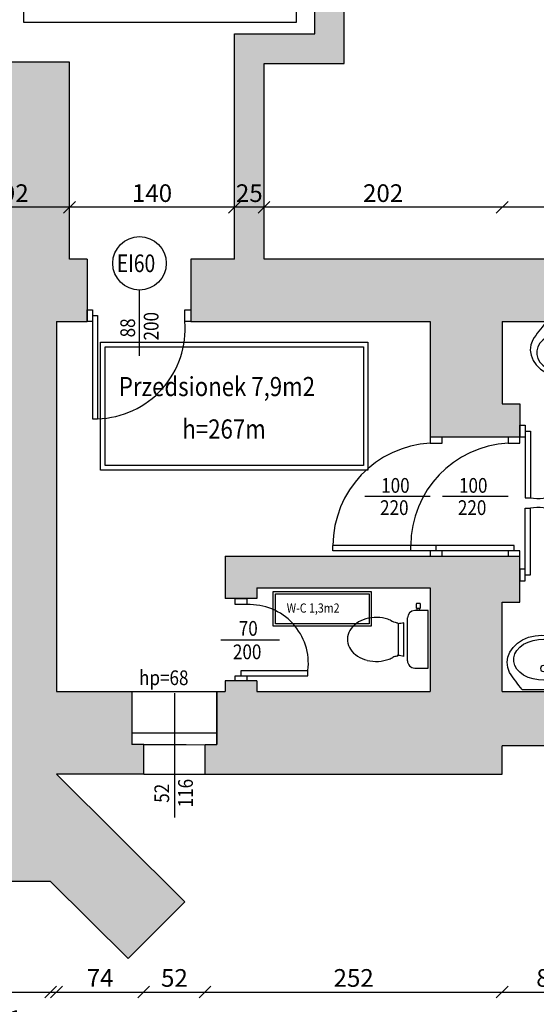
# Model space of a CAD drawing. Units: millimetres. Extents: x 22813 to 49644, y -44854 to -21050.
# Drawn here: x 29865 to 30304, y -23948 to -23113 of the extents above; entities that cross this region are included whole.
import ezdxf

# ---------------------------------------------------------------- set-up
doc = ezdxf.new("R2010")
doc.units = ezdxf.units.MM
doc.header["$LTSCALE"] = 100
doc.linetypes.add('MP', pattern=[0.36, 0.2, -0.16])
for name, color, linetype in [('BA_txs', 2, 'Continuous'), ('CIEŃKA', 2, 'Continuous'), ('DRZWI', 7, 'Continuous'), ('podkład', 8, 'Continuous'), ('SCIANY', 4, 'Continuous'), ('wymiaty', 6, 'Continuous'), ('WYP', 8, 'MP')]:
    doc.layers.add(name, color=color, linetype=linetype)
doc.styles.add('a', font='arial.ttf', dxfattribs={"width": 0.8})
doc.styles.add('BIKTS', font='arial.ttf', dxfattribs={"width": 0.8})
doc.styles.add('BIKWYM', font='BIKROMSW.SHX', dxfattribs={"width": 0.8})
doc.dimstyles.new('BA_KR_50', dxfattribs={"dimscale": 0, "dimtxt": 15, "dimasz": 10, "dimexe": 11, "dimexo": 0, "dimgap": 0, "dimtad": 0, "dimdec": 0, "dimrnd": 0.5, "dimzin": 9, "dimdsep": 46, "dimtxsty": 'BIKWYM', "dimblk": 'OBLIQUE', "dimcen": 0, "dimdle": 20, "dimse1": 1, "dimse2": 1, "dimclrd": 256, "dimclre": 256, "dimclrt": 7, "dimadec": 0, "dimazin": 0, "dimtfac": 0.033333, "dimtdec": 0, "dimtix": 1, "dimtmove": 0, "dimatfit": 3, "dimldrblk": 'WYM-KR', "dimfxl": 0, "dimtvp": 0.8, "dimtolj": 1, "dimarcsym": 0})

# ---------------------------------------------------------------- blocks, each defined once
blk = doc.blocks.new('umywal05')
blk.add_lwpolyline([(0, 0), (34.22, 0)])
at = {"flags": 128}
blk.add_lwpolyline([(41.84, -25.16), (41.39, -21.88), (40.07, -18.73), (37.93, -15.81), (35.03, -13.22), (31.49, -11.07), (27.43, -9.42), (23.01, -8.35), (18.37, -7.88), (13.69, -8.03), (9.14, -8.81), (4.88, -10.18), (1.06, -12.08), (-2.17, -14.46), (-4.7, -17.23), (-6.45, -20.28), (-7.33, -23.51), (-7.33, -26.8), (-6.45, -30.03), (-4.7, -33.09), (-2.17, -35.85), (1.06, -38.23), (4.88, -40.14), (9.14, -41.51), (13.69, -42.28), (18.37, -42.44), (23.01, -41.97), (27.43, -40.9), (31.49, -39.25), (35.03, -37.1), (37.93, -34.51), (40.07, -31.59), (41.39, -28.43)], close=True, dxfattribs=at)
blk.add_lwpolyline([(-10.74, -14.17), (-12.31, -18.48), (-12.79, -22.94), (-12.17, -27.4), (-10.48, -31.68), (-7.77, -35.63), (-4.15, -39.11), (0.26, -41.98), (5.29, -44.15), (10.76, -45.53), (16.46, -46.07), (22.19, -45.75), (27.74, -44.59), (32.9, -42.62), (37.48, -39.92), (41.33, -36.59), (44.29, -32.75), (46.25, -28.54), (47.15, -24.11), (46.95, -19.63), (45.67, -15.27)], dxfattribs=at)
blk.add_circle((17.92, -17.64), 2.54)
for centre, start, end in [((95.31, -83.41), 138.81044, 146.8602), ((-61.09, -83.41), 32.54832, 41.18956)]:
    blk.add_arc(centre, 126.65, start, end)
blk = doc.blocks.new('ubi024_r')
for p, q in [((11.57, 25.41), (36.95, 25.43)), ((6.2, 17.71), (42.58, 17.71)), ((9.89, 20.71), (38.47, 20.71)), ((0, 11.51), (0, 8.85)), ((0, 8.85), (0, 0)), ((48.69, 0), (48.69, 11.55)), ((48.69, 9.44), (50.48, 9.44)), ((50.48, 7.22), (50.48, 9.66)), ((50.89, 10.06), (54.57, 10.06)), ((54.98, 9.66), (54.98, 7.22)), ((0, 0), (48.69, 0)), ((48.69, 7.43), (50.48, 7.43)), ((54.57, 6.81), (50.89, 6.81))]:
    blk.add_line(p, q)
for centre, radius, start, end in [((24.49, 53.19), 15.46, 95.89908, 123.89159), ((24.26, 54.02), 14.61, 66.26831, 95.34883), ((22.73, 50.78), 18.19, 40.87531, 65.97041), ((32.95, 45.33), 27.22, 147.01289, 166.16153), ((27.3, 49.08), 20.44, 123.99482, 147.19975), ((17.83, 46.47), 24.72, 20.57523, 40.99951), ((37.19, 44.16), 31.62, 165.94653, 183.2656), ((12.44, 44.32), 30.52, 3.05704, 20.79197), ((36.1, 43.99), 30.52, 183.05704, 200.79197), ((11.35, 44.15), 31.62, 345.94653, 3.2656), ((15.6, 42.98), 27.22, 336.40062, 346.16153), ((31.21, 42.11), 25.28, 200.73311, 208.54868), ((-3.61, 24.16), 13.91, 10.32896, 24.95115), ((-19.16, 27.3), 29.79, 347.19941, 357.04192), ((11.57, 26.92), 1.52, 190.32896, 270.06237), ((36.95, 26.95), 1.52, 270.06237, 349.09468), ((67.59, 27.3), 29.79, 182.95808, 192.80059), ((54.44, 23.58), 16.29, 148.53709, 169.09468), ((6.2, 11.51), 6.2, 90, 180.00159), ((42.5, 11.51), 6.2, 0, 90), ((50.89, 9.66), 0.404, 90, 180), ((54.57, 9.66), 0.404, 0, 90), ((50.89, 7.22), 0.404, 180, 270), ((54.57, 7.22), 0.404, 270, 0)]:
    blk.add_arc(centre, radius, start, end)
blk = doc.blocks.new('_Oblique')
at = {"color": 0, "linetype": 'ByBlock', "lineweight": -2}
blk.add_line((-0.5, -0.5), (0.5, 0.5), dxfattribs=at)
blk = doc.blocks.new('*D65')
at = {"layer": 'Defpoints', "color": 0}
for p in [(29743.68, -23843.93), (29891.72, -23843.93), (29891.72, -23937.87)]:
    blk.add_point(p, dxfattribs=at)
at = {"layer": 'wymiaty', "lineweight": -2}
blk.add_line((29723.68, -23937.87), (29911.72, -23937.87), dxfattribs=at)
at = {"layer": 'wymiaty', "lineweight": -2, "xscale": 10, "yscale": 10, "zscale": 10, "rotation": 180}
blk.add_blockref('_Oblique', (29743.68, -23937.87), dxfattribs=at)
at = {"layer": 'wymiaty', "lineweight": -2, "xscale": 10, "yscale": 10, "zscale": 10}
blk.add_blockref('_Oblique', (29891.72, -23937.87), dxfattribs=at)
at = {"layer": 'wymiaty', "color": 7, "insert": (29817.7, -23925.87), "char_height": 15, "attachment_point": 5, "style": 'BIKWYM'}
blk.add_mtext('\\A1;148', dxfattribs=at)
blk = doc.blocks.new('WYM-KR')
at = {"color": 7, "linetype": 'ByBlock'}
blk.add_line((6.24, 6.24), (-6.24, -6.24), dxfattribs=at)
at = {"linetype": 'ByBlock'}
blk.add_line((11.52, 0), (-11.52, 0), dxfattribs=at)
blk = doc.blocks.new('*D66')
at = {"layer": 'Defpoints', "color": 0}
for p in [(29896.68, -23682.93), (29815.8, -23769.74), (29815.8, -23972.75)]:
    blk.add_point(p, dxfattribs=at)
at = {"layer": 'wymiaty', "lineweight": -2}
blk.add_line((29916.68, -23972.75), (29795.8, -23972.75), dxfattribs=at)
at = {"layer": 'wymiaty', "lineweight": -2, "xscale": 10, "yscale": 10, "zscale": 10, "rotation": 180}
blk.add_blockref('_Oblique', (29815.8, -23972.75), dxfattribs=at)
at = {"layer": 'wymiaty', "lineweight": -2, "xscale": 10, "yscale": 10, "zscale": 10}
blk.add_blockref('_Oblique', (29896.68, -23972.75), dxfattribs=at)
at = {"layer": 'wymiaty', "color": 7, "insert": (29856.24, -23960.75), "char_height": 15, "attachment_point": 5, "style": 'BIKWYM'}
blk.add_mtext('\\A1;81', dxfattribs=at)
blk = doc.blocks.new('*D70')
at = {"layer": 'Defpoints', "color": 0}
for p in [(28649.68, -23843.93), (29891.72, -23843.93), (29891.72, -24015.21)]:
    blk.add_point(p, dxfattribs=at)
at = {"layer": 'wymiaty', "lineweight": -2}
blk.add_line((28629.68, -24015.21), (29911.72, -24015.21), dxfattribs=at)
at = {"layer": 'wymiaty', "lineweight": -2, "xscale": 10, "yscale": 10, "zscale": 10, "rotation": 180}
blk.add_blockref('_Oblique', (28649.68, -24015.21), dxfattribs=at)
at = {"layer": 'wymiaty', "lineweight": -2, "xscale": 10, "yscale": 10, "zscale": 10}
blk.add_blockref('_Oblique', (29891.72, -24015.21), dxfattribs=at)
at = {"layer": 'wymiaty', "color": 7, "insert": (29270.7, -24003.21), "char_height": 15, "attachment_point": 5, "style": 'BIKWYM'}
blk.add_mtext('\\A1;1242', dxfattribs=at)
blk = doc.blocks.new('*D71')
at = {"layer": 'Defpoints', "color": 0}
for p in [(29896.68, -23752.93), (29970.68, -23752.93), (29970.68, -23937.87)]:
    blk.add_point(p, dxfattribs=at)
at = {"layer": 'wymiaty', "lineweight": -2}
blk.add_line((29876.68, -23937.87), (29990.68, -23937.87), dxfattribs=at)
at = {"layer": 'wymiaty', "lineweight": -2, "xscale": 10, "yscale": 10, "zscale": 10, "rotation": 180}
blk.add_blockref('_Oblique', (29896.68, -23937.87), dxfattribs=at)
at = {"layer": 'wymiaty', "lineweight": -2, "xscale": 10, "yscale": 10, "zscale": 10}
blk.add_blockref('_Oblique', (29970.68, -23937.87), dxfattribs=at)
at = {"layer": 'wymiaty', "color": 7, "insert": (29933.68, -23925.87), "char_height": 15, "attachment_point": 5, "style": 'BIKWYM'}
blk.add_mtext('\\A1;74', dxfattribs=at)
blk = doc.blocks.new('*D72')
at = {"layer": 'Defpoints', "color": 0}
for p in [(29970.68, -23752.93), (30022.68, -23752.93), (30022.68, -23937.87)]:
    blk.add_point(p, dxfattribs=at)
at = {"layer": 'wymiaty', "lineweight": -2}
blk.add_line((29950.68, -23937.87), (30042.68, -23937.87), dxfattribs=at)
at = {"layer": 'wymiaty', "lineweight": -2, "xscale": 10, "yscale": 10, "zscale": 10, "rotation": 180}
blk.add_blockref('_Oblique', (29970.68, -23937.87), dxfattribs=at)
at = {"layer": 'wymiaty', "lineweight": -2, "xscale": 10, "yscale": 10, "zscale": 10}
blk.add_blockref('_Oblique', (30022.68, -23937.87), dxfattribs=at)
at = {"layer": 'wymiaty', "color": 7, "insert": (29996.68, -23925.87), "char_height": 15, "attachment_point": 5, "style": 'BIKWYM'}
blk.add_mtext('\\A1;52', dxfattribs=at)
blk = doc.blocks.new('*D73')
at = {"layer": 'Defpoints', "color": 0}
for p in [(30022.68, -23752.93), (30274.68, -23752.93), (30274.68, -23937.87)]:
    blk.add_point(p, dxfattribs=at)
at = {"layer": 'wymiaty', "lineweight": -2}
blk.add_line((30002.68, -23937.87), (30294.68, -23937.87), dxfattribs=at)
at = {"layer": 'wymiaty', "lineweight": -2, "xscale": 10, "yscale": 10, "zscale": 10, "rotation": 180}
blk.add_blockref('_Oblique', (30022.68, -23937.87), dxfattribs=at)
at = {"layer": 'wymiaty', "lineweight": -2, "xscale": 10, "yscale": 10, "zscale": 10}
blk.add_blockref('_Oblique', (30274.68, -23937.87), dxfattribs=at)
at = {"layer": 'wymiaty', "color": 7, "insert": (30148.68, -23925.87), "char_height": 15, "attachment_point": 5, "style": 'BIKWYM'}
blk.add_mtext('\\A1;252', dxfattribs=at)
blk = doc.blocks.new('*D74')
at = {"layer": 'Defpoints', "color": 0}
for p in [(30355.18, -23728.93), (30274.68, -23752.93), (30355.18, -23937.87)]:
    blk.add_point(p, dxfattribs=at)
at = {"layer": 'wymiaty', "lineweight": -2}
blk.add_line((30254.68, -23937.87), (30375.18, -23937.87), dxfattribs=at)
at = {"layer": 'wymiaty', "lineweight": -2, "xscale": 10, "yscale": 10, "zscale": 10, "rotation": 180}
blk.add_blockref('_Oblique', (30274.68, -23937.87), dxfattribs=at)
at = {"layer": 'wymiaty', "lineweight": -2, "xscale": 10, "yscale": 10, "zscale": 10}
blk.add_blockref('_Oblique', (30355.18, -23937.87), dxfattribs=at)
at = {"layer": 'wymiaty', "color": 7, "insert": (30314.93, -23925.87), "char_height": 15, "attachment_point": 5, "style": 'BIKWYM'}
blk.add_mtext('\\A1;81', dxfattribs=at)
blk = doc.blocks.new('*D85')
at = {"layer": 'Defpoints', "color": 0}
for p in [(30274.68, -23272.05), (30274.68, -23368.93), (30501.68, -23368.93)]:
    blk.add_point(p, dxfattribs=at)
at = {"layer": 'wymiaty', "lineweight": -2}
blk.add_line((30521.68, -23272.05), (30254.68, -23272.05), dxfattribs=at)
at = {"layer": 'wymiaty', "lineweight": -2, "xscale": 10, "yscale": 10, "zscale": 10, "rotation": 180}
blk.add_blockref('_Oblique', (30274.68, -23272.05), dxfattribs=at)
at = {"layer": 'wymiaty', "lineweight": -2, "xscale": 10, "yscale": 10, "zscale": 10}
blk.add_blockref('_Oblique', (30501.68, -23272.05), dxfattribs=at)
at = {"layer": 'wymiaty', "color": 7, "insert": (30388.18, -23260.05), "char_height": 15, "attachment_point": 5, "style": 'BIKWYM'}
blk.add_mtext('\\A1;227', dxfattribs=at)
blk = doc.blocks.new('*D86')
at = {"layer": 'Defpoints', "color": 0}
for p in [(30072.68, -23272.05), (30072.68, -23315.93), (30274.68, -23368.93)]:
    blk.add_point(p, dxfattribs=at)
at = {"layer": 'wymiaty', "lineweight": -2}
blk.add_line((30294.68, -23272.05), (30052.68, -23272.05), dxfattribs=at)
at = {"layer": 'wymiaty', "lineweight": -2, "xscale": 10, "yscale": 10, "zscale": 10, "rotation": 180}
blk.add_blockref('_Oblique', (30072.68, -23272.05), dxfattribs=at)
at = {"layer": 'wymiaty', "lineweight": -2, "xscale": 10, "yscale": 10, "zscale": 10}
blk.add_blockref('_Oblique', (30274.68, -23272.05), dxfattribs=at)
at = {"layer": 'wymiaty', "color": 7, "insert": (30173.68, -23260.05), "char_height": 15, "attachment_point": 5, "style": 'BIKWYM'}
blk.add_mtext('\\A1;202', dxfattribs=at)
blk = doc.blocks.new('*D87')
at = {"layer": 'Defpoints', "color": 0}
for p in [(30047.68, -23272.05), (30047.68, -23315.93), (30072.68, -23315.93)]:
    blk.add_point(p, dxfattribs=at)
at = {"layer": 'wymiaty', "lineweight": -2}
blk.add_line((30092.68, -23272.05), (30027.68, -23272.05), dxfattribs=at)
at = {"layer": 'wymiaty', "lineweight": -2, "xscale": 10, "yscale": 10, "zscale": 10, "rotation": 180}
blk.add_blockref('_Oblique', (30047.68, -23272.05), dxfattribs=at)
at = {"layer": 'wymiaty', "lineweight": -2, "xscale": 10, "yscale": 10, "zscale": 10}
blk.add_blockref('_Oblique', (30072.68, -23272.05), dxfattribs=at)
at = {"layer": 'wymiaty', "color": 7, "insert": (30060.18, -23260.05), "char_height": 15, "attachment_point": 5, "style": 'BIKWYM'}
blk.add_mtext('\\A1;25', dxfattribs=at)
blk = doc.blocks.new('*D88')
at = {"layer": 'Defpoints', "color": 0}
for p in [(29907.68, -23272.05), (29907.68, -23315.93), (30047.68, -23315.93)]:
    blk.add_point(p, dxfattribs=at)
at = {"layer": 'wymiaty', "lineweight": -2}
blk.add_line((30067.68, -23272.05), (29887.68, -23272.05), dxfattribs=at)
at = {"layer": 'wymiaty', "lineweight": -2, "xscale": 10, "yscale": 10, "zscale": 10, "rotation": 180}
blk.add_blockref('_Oblique', (29907.68, -23272.05), dxfattribs=at)
at = {"layer": 'wymiaty', "lineweight": -2, "xscale": 10, "yscale": 10, "zscale": 10}
blk.add_blockref('_Oblique', (30047.68, -23272.05), dxfattribs=at)
at = {"layer": 'wymiaty', "color": 7, "insert": (29977.68, -23260.05), "char_height": 15, "attachment_point": 5, "style": 'BIKWYM'}
blk.add_mtext('\\A1;140', dxfattribs=at)
blk = doc.blocks.new('*D89')
at = {"layer": 'Defpoints', "color": 0}
for p in [(29815.8, -23210.74), (29815.8, -23272.05), (29907.68, -23315.93)]:
    blk.add_point(p, dxfattribs=at)
at = {"layer": 'wymiaty', "lineweight": -2}
blk.add_line((29927.68, -23272.05), (29795.8, -23272.05), dxfattribs=at)
at = {"layer": 'wymiaty', "lineweight": -2, "xscale": 10, "yscale": 10, "zscale": 10, "rotation": 180}
blk.add_blockref('_Oblique', (29815.8, -23272.05), dxfattribs=at)
at = {"layer": 'wymiaty', "lineweight": -2, "xscale": 10, "yscale": 10, "zscale": 10}
blk.add_blockref('_Oblique', (29907.68, -23272.05), dxfattribs=at)
at = {"layer": 'wymiaty', "color": 7, "insert": (29861.74, -23260.05), "char_height": 15, "attachment_point": 5, "style": 'BIKWYM'}
blk.add_mtext('\\A1;92', dxfattribs=at)
blk = doc.blocks.new('*Z1341')
at = {"layer": 'WYP'}
h = blk.add_hatch(color=256, dxfattribs=at)
h.dxf.hatch_style = 1
h.paths.add_polyline_path([(32222.68, -22509.93), (32362.68, -22509.93), (32588.68, -22509.93), (32731.68, -22509.93), (32731.68, -23974.93), (32222.68, -23974.93), (32222.68, -23957.93), (32160.68, -23957.93), (31834.68, -23957.93), (31744.68, -23957.93), (31418.68, -23957.93), (31328.68, -23957.93), (31002.68, -23957.93), (30920.18, -23957.93), (30912.68, -23957.93), (30586.68, -23957.93), (30571.68, -23957.93), (30571.68, -23584.43), (30536.68, -23584.43), (30536.68, -23578.93), (30359.68, -23578.93), (30359.68, -23606.93), (30501.68, -23606.93), (30501.68, -23682.93), (30417.18, -23682.93), (30417.18, -23703.93), (30407.18, -23703.93), (30407.18, -23728.93), (30501.68, -23728.93), (30501.68, -23950.93), (30501.68, -24000.95), (30429.13, -24073.16), (30477.1, -24121.36), (30570.97, -24027.93), (30586.68, -24027.93), (30912.68, -24027.93), (30927.01, -24027.93), (30927.01, -24125.93), (30988.68, -24125.93), (30988.68, -24027.93), (31002.68, -24027.93), (31328.68, -24027.93), (31343.01, -24027.93), (31343.01, -24125.93), (31404.68, -24125.93), (31404.68, -24027.93), (31418.68, -24027.93), (31744.68, -24027.93), (31759.01, -24027.93), (31759.01, -24125.93), (31820.68, -24125.93), (31820.68, -24027.93), (31834.68, -24027.93), (32160.68, -24027.93), (32175.01, -24027.93), (32175.01, -24125.93), (32236.68, -24125.93), (32236.68, -24028.22), (32594.68, -24028.22), (32614.68, -24028.22), (32732.69, -24028.22), (32826.26, -24121.36), (32874.23, -24073.16), (32801.68, -24000.95), (32801.68, -22467.2), (32874.23, -22394.99), (32826.26, -22346.79), (32732.69, -22439.93), (32574.68, -22439.93), (32376.68, -22439.93), (32229.68, -22439.93), (32136.1, -22346.79), (32088.13, -22394.99), (32160.68, -22467.2), (32160.68, -22507.93), (31954.68, -22507.93), (31769.68, -22507.93), (31398.99, -22507.93), (31213.99, -22507.93), (30929.68, -22507.93), (29967.68, -22507.93), (29967.68, -22377.01), (30041.71, -22303.32), (29993.74, -22255.13), (29919.49, -22329.04), (29672.3, -22329.04), (29672.3, -22366.04), (29686.3, -22366.04), (29686.3, -22429.04), (29723.8, -22429.04), (29861.68, -22566.92), (29861.68, -22761.92), (29723.8, -22899.81), (29669.8, -22899.81), (29669.8, -22960.74), (29815.8, -22960.74), (29815.8, -23022.83), (29907.68, -23022.83), (29907.68, -22765.93), (30115.68, -22765.93), (30115.68, -23124.93), (30047.68, -23124.93), (30047.68, -23315.93), (30010.68, -23315.93), (30010.68, -23368.93), (30213.68, -23368.93), (30213.68, -23466.93), (30289.68, -23466.93), (30289.68, -23438.93), (30274.68, -23438.93), (30274.68, -23368.93), (30501.68, -23368.93), (30501.68, -23438.93), (30359.68, -23438.93), (30359.68, -23466.93), (30536.68, -23466.93), (30536.68, -23461.43), (30571.68, -23461.43), (30571.68, -23315.93), (30072.68, -23315.93), (30072.68, -23149.93), (30140.68, -23149.93), (30140.68, -22750.93), (29907.68, -22750.93), (29907.68, -22577.93), (29967.68, -22577.93), (30929.68, -22577.93), (31199.99, -22577.93), (31490.68, -22577.93), (31755.68, -22577.93), (31968.68, -22577.93), (32222.68, -22577.93)])
h = blk.add_hatch(color=256, dxfattribs=at)
h.dxf.hatch_style = 1
h.paths.add_polyline_path([(29896.68, -23368.93), (29922.68, -23368.93), (29922.68, -23315.93), (29907.68, -23315.93), (29907.68, -23148.83), (29815.8, -23148.83), (29815.8, -23193.74), (29770.8, -23193.74), (29770.8, -23210.74), (29815.8, -23210.74), (29815.8, -23769.74), (29759.68, -23769.74), (29753.68, -23818.93), (29743.68, -23818.93), (29743.68, -23843.93), (29891.72, -23843.93), (29957.54, -23909.44), (30005.51, -23861.25), (29896.68, -23752.93), (29970.68, -23752.93), (29970.68, -23727.93), (29960.68, -23727.93), (29960.68, -23682.93), (29896.68, -23682.93)])
h.paths.add_polyline_path([(30355.18, -23703.93), (30345.18, -23703.93), (30345.18, -23682.93), (30274.68, -23682.93), (30274.68, -23606.93), (30289.68, -23606.93), (30289.68, -23567.93), (30213.68, -23567.93), (30039.68, -23567.93), (30039.68, -23603.93), (30066.68, -23603.93), (30066.68, -23594.93), (30213.68, -23594.93), (30213.68, -23682.93), (30066.68, -23682.93), (30066.68, -23673.93), (30039.68, -23673.93), (30039.68, -23682.93), (30032.68, -23682.93), (30032.68, -23727.93), (30022.68, -23727.93), (30022.68, -23752.93), (30274.68, -23752.93), (30274.68, -23728.93), (30355.18, -23728.93)])
at = {"layer": 'BA_txs', "color": 20}
blk.add_circle((29967.08, -23319.59), 22.68, dxfattribs=at)
at = {"layer": 'CIEŃKA'}
for p, q in [((29966.68, -23342.43), (29966.68, -23398.05)), ((30213.68, -23517.43), (30158.06, -23517.43)), ((30279.68, -23517.43), (30224.06, -23517.43)), ((30036.05, -23638.93), (30085.81, -23638.93)), ((29996.68, -23684.33), (29996.68, -23789.76))]:
    blk.add_line(p, q, dxfattribs=at)
for points in [[(29868.87, -23031.87), (30099.8, -23031.87), (30099.8, -23115.34), (29868.87, -23115.34)], [(29934.09, -23386.56), (30160.82, -23386.56), (30160.82, -23495.08), (29934.09, -23495.08)], [(29937.99, -23390.46), (30156.92, -23390.46), (30156.92, -23491.18), (29937.99, -23491.18)], [(30080.4, -23597.99), (30163.68, -23597.99), (30163.68, -23627.42), (30080.4, -23627.42)], [(30082.27, -23599.86), (30161.81, -23599.86), (30161.81, -23625.54), (30082.27, -23625.54)]]:
    blk.add_lwpolyline(points, close=True, dxfattribs=at)
at = {"layer": 'DRZWI'}
for p, q in [((29927.13, -23363.93), (29927.13, -23451.45)), ((29927.13, -23363.93), (29931.58, -23363.93)), ((29931.58, -23363.93), (29931.58, -23451.45)), ((29927.13, -23451.45), (29931.58, -23451.45)), ((30294.13, -23461.93), (30294.13, -23518.65)), ((30294.13, -23461.93), (30298.58, -23461.93)), ((30298.58, -23461.93), (30298.58, -23518.65)), ((30294.13, -23518.66), (30298.58, -23518.66)), ((30294.13, -23583.93), (30294.13, -23527.2)), ((30294.13, -23527.2), (30298.58, -23527.2)), ((30298.58, -23583.93), (30298.58, -23527.2)), ((30218.68, -23559.03), (30131.17, -23559.03)), ((30131.17, -23563.48), (30131.17, -23559.03)), ((30218.68, -23563.48), (30131.17, -23563.48)), ((30284.68, -23559.03), (30197.17, -23559.03)), ((30197.17, -23563.48), (30197.17, -23559.03)), ((30284.68, -23563.48), (30197.17, -23563.48)), ((30218.68, -23563.48), (30218.68, -23559.03)), ((30284.68, -23563.48), (30284.68, -23559.03)), ((30294.13, -23583.93), (30298.58, -23583.93)), ((30053.18, -23665.03), (30109.91, -23665.03)), ((30053.18, -23669.48), (30053.18, -23665.03)), ((30109.91, -23669.48), (30109.91, -23665.03)), ((30053.18, -23669.48), (30109.91, -23669.48)), ((29960.68, -23717.79), (30032.68, -23717.9)), ((29970.68, -23727.91), (30006.68, -23727.91)), ((29970.68, -23727.91), (30022.68, -23727.98))]:
    blk.add_line(p, q, dxfattribs=at)
for points in [[(29922.68, -23368.93), (29922.68, -23358.93), (29927.13, -23358.93), (29927.13, -23368.93)], [(30005.46, -23368.93), (30005.46, -23358.93), (30010.68, -23358.93), (30010.68, -23368.93)], [(30289.68, -23466.93), (30289.68, -23456.93), (30294.13, -23456.93), (30294.13, -23466.93)], [(30213.68, -23472.15), (30223.68, -23472.15), (30223.68, -23466.93), (30213.68, -23466.93)], [(30279.68, -23472.15), (30289.68, -23472.15), (30289.68, -23466.93), (30279.68, -23466.93)], [(30213.68, -23567.93), (30223.68, -23567.93), (30223.68, -23563.48), (30213.68, -23563.48)], [(30279.68, -23567.93), (30289.68, -23567.93), (30289.68, -23563.48), (30279.68, -23563.48)], [(30289.68, -23578.93), (30289.68, -23588.93), (30294.13, -23588.93), (30294.13, -23578.93)], [(30058.18, -23609.15), (30048.18, -23609.15), (30048.18, -23603.93), (30058.18, -23603.93)], [(30058.18, -23673.93), (30048.18, -23673.93), (30048.18, -23669.48), (30058.18, -23669.48)]]:
    blk.add_lwpolyline(points, close=True, dxfattribs=at)
for centre, radius, start, end in [((29929.54, -23375.29), 76.18, 271.53448, 4.78986), ((30218.3, -23559.16), 87.13, 93.03402, 179.91467), ((30284.3, -23559.16), 87.13, 93.03402, 179.91467), ((30304.64, -23469.15), 49.87, 263.02819, 2.55852), ((30304.64, -23576.7), 49.87, 357.44148, 96.97181), ((30060.41, -23658.98), 49.87, 353.02819, 92.55852)]:
    blk.add_arc(centre, radius, start, end, dxfattribs=at)
at = {"layer": 'podkład'}
for p, q in [((29960.68, -23682.93), (30032.68, -23682.93)), ((29970.68, -23752.93), (30022.68, -23752.93))]:
    blk.add_line(p, q, dxfattribs=at)
at = {"layer": 'SCIANY'}
for p, q in [((30140.68, -23149.93), (30140.68, -22750.93)), ((30115.68, -23124.93), (30115.68, -22765.93)), ((30047.68, -23315.93), (30047.68, -23124.93)), ((30047.68, -23124.93), (30047.68, -23124.93)), ((30047.68, -23124.93), (30115.68, -23124.93)), ((30115.68, -23124.93), (30115.68, -23124.93)), ((29907.68, -23148.83), (29815.8, -23148.83)), ((29907.68, -23315.93), (29907.68, -23148.83)), ((30072.68, -23315.93), (30072.68, -23149.93)), ((30072.68, -23149.93), (30140.68, -23149.93)), ((29922.68, -23315.93), (29907.68, -23315.93)), ((29922.68, -23315.93), (29922.68, -23368.93)), ((30010.68, -23315.93), (30010.68, -23368.93)), ((30010.68, -23315.93), (30010.68, -23368.93)), ((30047.68, -23315.93), (30010.68, -23315.93)), ((30571.68, -23315.93), (30072.68, -23315.93)), ((29896.68, -23368.93), (29922.68, -23368.93)), ((29896.68, -23368.93), (29896.68, -23682.93)), ((30010.68, -23368.93), (30213.68, -23368.93)), ((30213.68, -23368.93), (30213.68, -23466.93)), ((30274.68, -23368.93), (30501.68, -23368.93)), ((30274.68, -23368.93), (30274.68, -23438.93)), ((30274.68, -23438.93), (30274.68, -23438.93)), ((30274.68, -23438.93), (30289.68, -23438.93)), ((30289.68, -23438.93), (30289.68, -23466.93)), ((30289.68, -23466.93), (30213.68, -23466.93)), ((30289.68, -23466.93), (30289.68, -23466.93)), ((30039.68, -23567.93), (30039.68, -23603.93)), ((30039.68, -23567.93), (30213.68, -23567.93)), ((30213.68, -23567.93), (30289.68, -23567.93)), ((30289.68, -23606.93), (30289.68, -23567.93)), ((30289.68, -23567.93), (30289.68, -23567.93)), ((30066.68, -23594.93), (30066.68, -23603.93)), ((30066.68, -23594.93), (30213.68, -23594.93)), ((30213.68, -23594.93), (30213.68, -23682.93)), ((30066.68, -23603.93), (30039.68, -23603.93)), ((30274.68, -23682.93), (30274.68, -23606.93)), ((30274.68, -23606.93), (30274.68, -23606.93)), ((30274.68, -23606.93), (30289.68, -23606.93)), ((30039.68, -23673.93), (30039.68, -23682.93)), ((30066.68, -23673.93), (30039.68, -23673.93)), ((30066.68, -23673.93), (30066.68, -23682.93)), ((29896.68, -23682.93), (29960.68, -23682.93)), ((29960.68, -23682.93), (29960.68, -23727.93)), ((30032.68, -23727.93), (30032.68, -23682.93)), ((30032.68, -23727.93), (30032.68, -23682.93)), ((30032.68, -23682.93), (30032.68, -23727.93)), ((30032.68, -23682.93), (30039.68, -23682.93)), ((30066.68, -23682.93), (30213.68, -23682.93)), ((30274.68, -23682.93), (30345.18, -23682.93)), ((29970.68, -23727.93), (29960.68, -23727.93)), ((29970.68, -23752.93), (29970.68, -23727.93)), ((30022.68, -23752.93), (30022.68, -23727.93)), ((30022.68, -23727.93), (30032.68, -23727.93)), ((30274.68, -23752.93), (30274.68, -23728.93)), ((30355.18, -23728.93), (30274.68, -23728.93)), ((29970.68, -23752.93), (29896.68, -23752.93)), ((30005.51, -23861.25), (29896.68, -23752.93)), ((30022.68, -23752.93), (30274.68, -23752.93)), ((29891.72, -23843.93), (29743.68, -23843.93)), ((29957.54, -23909.44), (29891.72, -23843.93)), ((30005.51, -23861.25), (29957.54, -23909.44)), ((30005.51, -23861.25), (30005.51, -23861.25))]:
    blk.add_line(p, q, dxfattribs=at)
at = {"layer": 'podkład'}
blk.add_blockref('umywal05', (30311.32, -23370.21), dxfattribs=at)
at = {"layer": 'podkład', "rotation": 90}
blk.add_blockref('ubi024_r', (30212.02, -23662.92), dxfattribs=at)
at = {"layer": 'podkład', "xscale": -1, "rotation": 180}
blk.add_blockref('umywal05', (30291.73, -23681.02), dxfattribs=at)
at = {"layer": 'BA_txs', "color": 20, "style": 'a', "width": 0.8}
blk.add_text('EI60', height=15, dxfattribs=at).set_placement((29947.8, -23327.08))
at = {"layer": 'BA_txs', "style": 'BIKTS', "width": 0.85}
for s, p in [('200', (29983.19, -23385.01)), ('88', (29963.32, -23382.42)), ('52', (29992.22, -23777.25)), ('116', (30012.34, -23781.13))]:
    blk.add_text(s, height=12.5, rotation=90, dxfattribs=at).set_placement(p)
for s, height, p in [('Przedsionek 7,9m2', 16.25, (29949.58, -23432.24)), ('h=267m', 16.25, (30003.43, -23468.27)), ('100', 12.5, (30172.04, -23514.25)), ('100', 12.5, (30238.04, -23514.25)), ('220', 12.5, (30171.1, -23533.11)), ('220', 12.5, (30237.1, -23533.11)), ('W-C 1,3m2', 7.8, (30091.92, -23615.92)), ('70', 12.5, (30051.29, -23635.56)), ('200', 12.5, (30046.32, -23655.44)), ('hp=68', 12.5, (29966.68, -23677.43))]:
    blk.add_text(s, height=height, dxfattribs=at).set_placement(p)
at = {"layer": 'wymiaty'}
for base, p1, p2, override, picture, middle in [((29815.8, -23272.05), (29907.68, -23315.93), (29815.8, -23210.74), {"dimscale": 1, "dimtmove": 1}, '*D89', (29861.74, -23260.05)), ((29907.68, -23272.05), (30047.68, -23315.93), (29907.68, -23315.93), {"dimscale": 1, "dimtmove": 1}, '*D88', (29977.68, -23260.05)), ((30047.68, -23272.05), (30072.68, -23315.93), (30047.68, -23315.93), {"dimscale": 1, "dimtmove": 1}, '*D87', (30060.18, -23260.05)), ((30072.68, -23272.05), (30274.68, -23368.93), (30072.68, -23315.93), {"dimscale": 1, "dimtmove": 1}, '*D86', (30173.68, -23260.05)), ((30274.68, -23272.05), (30501.68, -23368.93), (30274.68, -23368.93), {"dimscale": 1, "dimtmove": 1}, '*D85', (30388.18, -23260.05)), ((29815.8, -23972.75), (29896.68, -23682.93), (29815.8, -23769.74), {"dimscale": 1}, '*D66', (29856.24, -23960.75)), ((30355.18409473, -23937.86898818), (30274.68409473, -23752.92817433), (30355.18409473, -23728.92817433), {"dimscale": 1, "dimtmove": 1}, '*D74', (30314.93409473, -23925.86898818)), ((29970.68, -23937.87), (29896.68, -23752.93), (29970.68, -23752.93), {"dimscale": 1}, '*D71', (29933.68, -23925.87)), ((30022.68, -23937.87), (29970.68, -23752.93), (30022.68, -23752.93), {"dimscale": 1, "dimtmove": 1}, '*D72', (29996.68, -23925.87)), ((30274.68, -23937.87), (30022.68, -23752.93), (30274.68, -23752.93), {"dimscale": 1, "dimtmove": 1}, '*D73', (30148.68, -23925.87)), ((29891.72, -24015.21), (28649.68, -23843.93), (29891.72, -23843.93), {"dimscale": 1}, '*D70', (29270.7, -24003.21)), ((29891.72, -23937.87), (29743.68, -23843.93), (29891.72, -23843.93), {"dimscale": 1, "dimtmove": 1}, '*D65', (29817.7, -23925.87))]:
    dim = blk.add_linear_dim(base=base, p1=p1, p2=p2, dimstyle='BA_KR_50', override=override, dxfattribs=at)
    dim.commit()
    dim.dimension.update_dxf_attribs({"geometry": picture, "text_midpoint": middle})

msp = doc.modelspace()

# ---------------------------------------------------------------- block references
msp.add_blockref('*Z1341', (0, 0))

doc.saveas('drawing.dxf')
